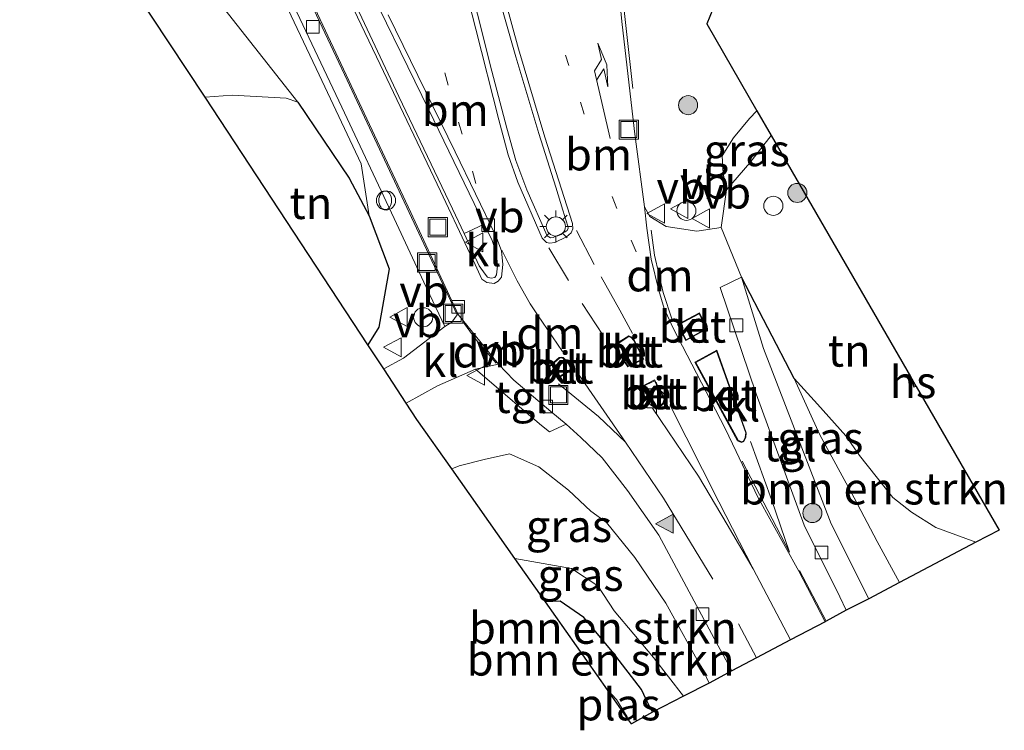
# Model space of a CAD drawing. Units: metres. Extents: x 149995 to 160000, y 412498 to 418752.
# Drawn here: x 151444 to 151521, y 413874 to 413930 of the extents above; entities that cross this region are included whole.
import ezdxf
from ezdxf.enums import TextEntityAlignment as Align

# ---------------------------------------------------------------- set-up
doc = ezdxf.new("R2010")
doc.units = ezdxf.units.M
doc.linetypes.add('VW-1-3_STREEP', pattern=[4, 1, -3])
doc.linetypes.add('VW-3-9_STREEP', pattern=[12, 3, -9])
doc.layers.get('0').update_dxf_attribs({"lineweight": 25})
for name, color, linetype, lineweight in [('B-ME-BV-GELEIDECONSTRUCTIE-GELEIDERAIL-L-B1', 213, 'BV-GELEIDERAIL', 18), ('B-ME-GR-BOMENSTRUIKEN-GV-B6', 93, 'Continuous', 18), ('B-ME-GR-BOOM-S-B1', 93, 'Continuous', 18), ('B-ME-GW-INSTEEKWATERGANG-L-B1', 10, 'Continuous', 25), ('B-ME-GW-KRUINLIJN-L-B1', 93, 'Continuous', 18), ('B-ME-GW-TEENLIJN-L-B1', 93, 'Continuous', 18), ('B-ME-IE-GRASLAND-GV-B6', 93, 'Continuous', 18), ('B-ME-IE-GRONDWERKLIJN-GROND_INGERICHT-GV-B6', 253, 'Continuous', 18), ('B-ME-IE-INRICHTINGSELEMENT-S-B1', 253, 'Continuous', 18), ('B-ME-IE-MEUBILAIR_WEGMEUBILAIR-LICHTMAST-S-B1', 8, 'Continuous', 18), ('B-ME-IE-TERREINAFSCHEIDING-DOORGANG-L-B1', 8, 'IE-TERREINAFSCHEIDING-KUNSTMATIG-OPEN', 18), ('B-ME-IE-TERREINAFSCHEIDING-HAAG-L-B1', 10, 'Continuous', 25), ('B-ME-KG-KADASTRAAL-DAKRAND-L-B1', 13, 'Continuous', 18), ('B-ME-KG-KADASTRAAL-OPNAMEDTMGRENS-L-B1', 10, 'Continuous', 25), ('B-ME-OG-BEBOUWING-GV-B6', 173, 'Continuous', 18), ('B-ME-OG-WATER-GV-B6', 153, 'Continuous', 18), ('B-ME-VH-VERH_SOORT-BETON-OVERIG-GV-B6', 8, 'IE-TERREINAFSCHEIDING-NATUURLIJK-HOUTWAL', 18), ('B-ME-VH-VERH_SOORT-BITUMEN-GV-B6', 8, 'IE-TERREINAFSCHEIDING-NATUURLIJK-HOUTWAL', 18), ('B-ME-VH-VERH_SOORT-KLINKERS-GV-B6', 8, 'IE-TERREINAFSCHEIDING-NATUURLIJK-HOUTWAL', 18), ('B-ME-VH-VERH_SOORT-TEGELS-GV-B6', 8, 'Continuous', 18), ('B-ME-VV-BOLDER-S-B1', 213, 'Continuous', 18), ('B-ME-VV-KOLK-S-B1', 8, 'Continuous', 18), ('B-ME-VW-MARKERING-13STREEP-045-L-B1', 255, 'VW-1-3_STREEP', 18), ('B-ME-VW-MARKERING-39STREEP-015-L-B1', 255, 'VW-3-9_STREEP', 18), ('B-ME-VW-MARKERING-DRIEHOEK-L-B1', 7, 'VW-HAAIETAND70-R-B', 18), ('B-ME-VW-MARKERING-PIJLRE750-S-B1', 7, 'Continuous', 18), ('B-ME-VW-MARKERING-STREEP-015-L-B1', 7, 'Continuous', 18), ('B-ME-VW-MARKERING-VLAKMARK-S-B1', 7, 'Continuous', 18), ('B-ME-VW-MEUBILAIR_WEGMEUBILAIR-VERKEERSBORD-S-B1', 8, 'Continuous', 18)]:
    doc.layers.add(name, color=color, linetype=linetype, lineweight=lineweight)
doc.styles.add('NLCS-ISO', font='NLCS-ISO.TTF')
doc.linetypes.add('BV-GELEIDERAIL', pattern='A,10,-3,[108,NLCS.SHX,S=1,R=0,X=0,Y=0],-3', length=16)
doc.linetypes.add('IE-TERREINAFSCHEIDING-KUNSTMATIG-OPEN', pattern='A,7,-1.5,[67,NLCS.SHX,S=0.75,R=0,X=0,Y=0],-1.5', length=10)
doc.linetypes.add('IE-TERREINAFSCHEIDING-NATUURLIJK-HOUTWAL', pattern='A,7,-1.5,[67,NLCS.SHX,S=0.75,R=45,X=0,Y=0],-1.5,7,-1.5,[70,NLCS.SHX,S=0.75,R=0,X=0,Y=0],-1.5', length=20)
doc.linetypes.add('VW-HAAIETAND70-R-B', pattern='A,0,-0.5,[153,NLCS.SHX,S=1,R=180,X=-0.375,Y=0],-0.5', length=1)

# ---------------------------------------------------------------- blocks, each defined once
blk = doc.blocks.new('bolder')
for p, q in [((-0.75, 0), (-1.25, 0)), ((-0.75, 0.75), (-0.75, -0.75)), ((0.75, 0.75), (-0.75, 0.75)), ((0.75, -0.75), (0.75, 0.75)), ((0.75, 0), (1.25, 0)), ((-0.75, -0.75), (0.75, -0.75))]:
    blk.add_line(p, q)
blk.add_circle((0, 0), 0.673)
blk = doc.blocks.new('dtb')
blk.add_circle((0, 0), 0.75)
blk = doc.blocks.new('brandkraan')
blk.add_ellipse((0, 0), major_axis=(-0.729, 0), ratio=0.685994)
blk = doc.blocks.new('put')
for p, q in [((0.75, 0.75), (-0.75, 0.75)), ((-0.75, 0.75), (-0.75, -0.75)), ((0.75, -0.75), (0.75, 0.75)), ((-0.75, -0.75), (0.75, -0.75))]:
    blk.add_line(p, q)
blk.add_lwpolyline([(-0.625, 0.625), (0.625, 0.625), (0.625, -0.625), (-0.625, -0.625)], close=True)
blk = doc.blocks.new('verkeersbord')
for p, q in [((0, 0.75), (-0.75, -0.625)), ((0.75, -0.625), (0, 0.75)), ((-0.75, -0.625), (0.75, -0.625))]:
    blk.add_line(p, q)
blk = doc.blocks.new('boom')
blk.add_hatch(color=256).paths.add_polyline_path([(-0.75, 0, 1), (0.75, 0, 1)])
blk.add_circle((0, 0), 0.75)
blk = doc.blocks.new('kolk')
blk.add_lwpolyline([(-0.5, -0.5), (0.5, -0.5), (0.5, 0.5), (-0.5, 0.5)], close=True)
blk = doc.blocks.new('verfsymbol')
for color in [252, 253]:
    blk.add_hatch(color=color).paths.add_polyline_path([(0.75, -0.625), (0, 0.75), (-0.75, -0.625)])
blk.add_lwpolyline([(0.75, -0.625), (0, 0.75), (-0.75, -0.625)], close=True)
blk = doc.blocks.new('lantaarnpaal')
for p, q in [((-0.884, 0.884), (-0.53, 0.53)), ((0, 0.75), (0, 1.25)), ((0.53, 0.53), (0.884, 0.884)), ((-0.75, 0), (-1.25, 0)), ((0.75, 0), (1.25, 0)), ((-0.53, -0.53), (-0.884, -0.884)), ((0, -0.75), (0, -1.25)), ((0.53, -0.53), (0.884, -0.884))]:
    blk.add_line(p, q)
blk.add_circle((0, 0), 0.75)
blk = doc.blocks.new('pijlr')
for p, q in [((0, 0, 0.1), (5.45, 0, 0.1)), ((5.45, -0.75, 0.1), (4.7, 0, 0.1)), ((6.2, -0.75, 0.1), (5.45, 0, 0.1)), ((4, -0.75, 0.1), (5.45, -0.75, 0.1)), ((5.7, -1.05, 0.1), (4, -0.75, 0.1)), ((7.5, -0.75, 0.1), (5.7, -1.05, 0.1)), ((7.5, -0.75, 0.1), (6.2, -0.75, 0.1))]:
    blk.add_line(p, q)

msp = doc.modelspace()

# ---------------------------------------------------------------- linework, layer by layer
at = {"layer": 'B-ME-BV-GELEIDECONSTRUCTIE-GELEIDERAIL-L-B1'}
msp.add_polyline3d([(151491.69, 413924.732, 6.166), (151491.074, 413930.374, 6.529), (151490.375, 413936.73, 6.694), (151490.228, 413939.542, 6.682), (151490.214, 413941.434, 6.652), (151490.593, 413943.445, 6.649), (151491.256, 413945.731, 6.658), (151492.633, 413949.06, 6.658), (151494.902, 413952.677, 6.64), (151498.504, 413957.783, 6.649), (151503.243, 413963.259, 6.673), (151508.658, 413969.129, 6.724)], dxfattribs=at)
at = {"layer": 'B-ME-GR-BOMENSTRUIKEN-GV-B6'}
for points in [[(151459.669, 413938.221, 5.82), (151461.558, 413934.729, 5.73), (151462.086, 413936.628, 6.27), (151463.893, 413932.533, 6.23), (151467.095, 413925.792, 6.26), (151470.4, 413918.82, 6.18), (151471.019, 413914.719, 5.89), (151469.454, 413917.682, 5.81), (151465.412, 413923.652, 5.723), (151457.946, 413933.176, 4.18), (151456.761, 413934.4, 3.91), (151455.876, 413935.255, 3.47), (151451.91, 413942.167, 3.31), (151446.655, 413947.403, 3.2), (151442.266, 413954.122, 3.41), (151439.638, 413959.575, 3.54), (151435.868, 413969.676, 3.46), (151430.658, 413977.422, 3.253), (151393.819, 414057.867, 6.317)], [(151512.606, 413885.943, 4.204), (151510.855, 413889.177, 5.596), (151509.063, 413892.606, 5.971), (151506.379, 413897.549, 6.151), (151504.357, 413901.963, 6.334), (151506.178, 413899.952, 6.349), (151508.405, 413897.468, 6.358), (151509.484, 413895.923, 6.352), (151512.086, 413892.617, 6.349), (151513.563, 413891.469, 6.352), (151515.477, 413890.261, 6.355), (151518.62, 413889.119, 6.418), (151512.606, 413885.943, 4.204)], [(151488.963, 413885.69, 4.412), (151490.236, 413883.715, 4.061), (151493.323, 413880.064, 4.379), (151495.678, 413877.031, 4.469), (151493.231, 413875.776, 3.393), (151492.758, 413876.763, 3.393), (151492.37, 413877.559, 3.393), (151490.106, 413880.499, 3.393), (151487.859, 413883.211, 3.393), (151486, 413884.494, 3.393), (151484.858, 413884.423, 3.325), (151482.45, 413887.84, 4.387), (151486.885, 413887.044, 4.775), (151488.963, 413885.69, 4.412)], [(151493.231, 413875.776, 3.393), (151491.597, 413874.858, 2.138), (151491.368, 413875.183, 2.091), (151491.26, 413875.415, 2.091), (151490.422, 413876.779, 2.091), (151489.712, 413877.533, 2.091), (151484.858, 413884.423, 3.325), (151486, 413884.494, 3.393), (151487.859, 413883.211, 3.393), (151490.106, 413880.499, 3.393), (151492.37, 413877.559, 3.393), (151492.758, 413876.763, 3.393), (151493.231, 413875.776, 3.393)]]:
    msp.add_polyline3d(points, dxfattribs=at)
at = {"layer": 'B-ME-GW-INSTEEKWATERGANG-L-B1'}
msp.add_polyline3d([(151493.231, 413875.776, 3.393), (151492.758, 413876.763, 3.393), (151492.37, 413877.559, 3.393), (151490.106, 413880.499, 3.393), (151487.859, 413883.211, 3.393), (151486, 413884.494, 3.393), (151484.858, 413884.423, 3.325)], dxfattribs=at)
at = {"layer": 'B-ME-GW-KRUINLIJN-L-B1'}
for points in [[(151471.019, 413914.719, 5.89), (151470.4, 413918.82, 6.18), (151467.095, 413925.792, 6.26), (151463.893, 413932.533, 6.23), (151462.086, 413936.628, 6.27)], [(151497.697, 413878.064, 5.486), (151497.303, 413878.888, 5.477), (151494.298, 413884.339, 5.549), (151491.861, 413887.906, 5.573), (151489.622, 413890.671, 5.705), (151488.393, 413891.547, 5.858), (151486.648, 413893.197, 5.9), (151484.328, 413895.04, 5.894), (151482.021, 413896.049, 5.72), (151480.042, 413895.6, 5.666), (151478.076, 413895.113, 5.633), (151477.499, 413894.868, 5.63)]]:
    msp.add_polyline3d(points, dxfattribs=at)
at = {"layer": 'B-ME-GW-TEENLIJN-L-B1'}
for points in [[(151465.412, 413923.652, 5.723), (151457.946, 413933.176, 4.18), (151456.761, 413934.4, 3.91), (151455.876, 413935.255, 3.47)], [(151499.051, 413916.765, 6.178), (151498.773, 413918.047, 5.943), (151498.716, 413919.429, 5.769), (151499.594, 413920.838, 5.727), (151500.856, 413922.356, 5.562), (151501.435, 413922.974, 5.487)]]:
    msp.add_polyline3d(points, dxfattribs=at)
at = {"layer": 'B-ME-IE-GRASLAND-GV-B6'}
for points in [[(151498.636, 413913.809, 6.148), (151496.722, 413913.524, 5.821), (151494.322, 413913.902, 5.962), (151493.024, 413914.671, 5.968), (151492.621, 413915.44, 5.968), (151491.866, 413921.133, 6.037), (151490.875, 413929.729, 5.965), (151489.965, 413938.57, 6.019)], [(151485.45, 413913.017, 6.27), (151485.242, 413912.994, 6.27), (151485.104, 413913.067, 6.27), (151484.989, 413913.158, 6.28), (151483.382, 413916.778, 6.33), (151482.521, 413919.071, 6.35), (151481.82, 413921.599, 6.37), (151480.512, 413926.58, 6.43), (151479.661, 413929.938, 6.46), (151478.048, 413936.172, 6.54)], [(151470.169, 413934.369, 6.37), (151475.695, 413923.05, 6.31), (151480.047, 413914.081, 6.25), (151479.191, 413913.677, 6.27), (151478.476, 413913.338, 6.16)], [(151464.394, 413932.711, 6.34), (151468.877, 413923.257, 6.24), (151472.983, 413914.508, 6.15), (151475.298, 413909.53, 6.08), (151476.957, 413906.031, 5.95), (151473.696, 413903.567, 5.93), (151472.154, 413902.718, 5.885), (151470.922, 413904.591, 5.95), (151471.775, 413905.994, 5.94), (151472.593, 413910.556, 5.96), (151471.019, 413914.719, 5.89), (151470.4, 413918.82, 6.18), (151467.095, 413925.792, 6.26), (151463.893, 413932.533, 6.23)], [(151478.476, 413913.338, 6.16), (151477.548, 413915.272, 6.19), (151473.339, 413924.098, 6.3), (151469.805, 413931.587, 6.36)], [(151481.275, 413931.606, 6.38), (151482.51, 413927.193, 6.35), (151484.318, 413921.195, 6.32), (151485.651, 413916.963, 6.29), (151486.209, 413915.166, 6.29), (151486.595, 413913.923, 6.27), (151486.631, 413913.748, 6.27), (151486.555, 413913.579, 6.27), (151486.403, 413913.469, 6.27), (151485.961, 413913.268, 6.27), (151485.45, 413913.017, 6.27)], [(151497.986, 413930.941, 5.958), (151497.493, 413929.799, 5.92), (151501.435, 413922.974, 5.487), (151500.856, 413922.356, 5.562), (151499.594, 413920.838, 5.727), (151498.716, 413919.429, 5.769), (151498.773, 413918.047, 5.943), (151499.051, 413916.765, 6.178), (151498.636, 413913.809, 6.148)], [(151500.872, 413918.888, 6.172), (151499.051, 413916.765, 6.178), (151498.773, 413918.047, 5.943), (151498.716, 413919.429, 5.769), (151499.594, 413920.838, 5.727), (151500.856, 413922.356, 5.562), (151501.435, 413922.974, 5.487), (151502.555, 413921.035, 6.164), (151500.872, 413918.888, 6.172)], [(151510.222, 413884.679, 5.608), (151507.266, 413890.558, 5.686), (151501.958, 413904.32, 6.034), (151500.212, 413909.917, 6.151), (151504.357, 413901.963, 6.334), (151506.379, 413897.549, 6.151), (151509.063, 413892.606, 5.971), (151510.855, 413889.177, 5.596), (151512.606, 413885.943, 4.204), (151510.222, 413884.679, 5.608)], [(151484.538, 413898.263, 5.97), (151485.154, 413897.784, 5.95), (151486.482, 413898.368, 5.95), (151487.632, 413897.327, 5.93), (151489.283, 413895.743, 5.775), (151491.282, 413893.158, 5.766), (151493.741, 413889.672, 5.52), (151498.088, 413881.559, 5.346), (151499.46, 413879.027, 5.304), (151497.697, 413878.064, 5.486), (151497.303, 413878.888, 5.477), (151494.298, 413884.339, 5.549), (151491.861, 413887.906, 5.573), (151489.622, 413890.671, 5.705), (151488.393, 413891.547, 5.858), (151486.648, 413893.197, 5.9), (151484.328, 413895.04, 5.894), (151482.021, 413896.049, 5.72), (151480.042, 413895.6, 5.666), (151478.076, 413895.113, 5.633), (151477.499, 413894.868, 5.63), (151474.762, 413898.751, 5.818), (151473.927, 413900.023, 5.88), (151476.37, 413901.388, 5.92), (151479.346, 413902.694, 5.96), (151483.157, 413899.459, 5.97), (151484.538, 413898.263, 5.97)], [(151497.697, 413878.064, 5.486), (151495.678, 413877.031, 4.469), (151493.323, 413880.064, 4.379), (151490.236, 413883.715, 4.061), (151488.963, 413885.69, 4.412), (151486.885, 413887.044, 4.775), (151482.45, 413887.84, 4.387), (151477.499, 413894.868, 5.63), (151478.076, 413895.113, 5.633), (151480.042, 413895.6, 5.666), (151482.021, 413896.049, 5.72), (151484.328, 413895.04, 5.894), (151486.648, 413893.197, 5.9), (151488.393, 413891.547, 5.858), (151489.622, 413890.671, 5.705), (151491.861, 413887.906, 5.573), (151494.298, 413884.339, 5.549), (151497.303, 413878.888, 5.477), (151497.697, 413878.064, 5.486)]]:
    msp.add_polyline3d(points, dxfattribs=at)
at = {"layer": 'B-ME-IE-GRONDWERKLIJN-GROND_INGERICHT-GV-B6'}
for points in [[(151457.946, 413933.176, 4.18), (151465.412, 413923.652, 5.723), (151464.507, 413923.964, 5.813), (151460.262, 413924.187, 5.687), (151458.137, 413924.036, 5.635), (151452.565, 413932.511, 3.595), (151452.647, 413933.519, 3.527), (151450.908, 413937.975, 3.225), (151450.044, 413939.953, 3.177), (151448.335, 413942.623, 3.171), (151444.97, 413947.225, 3.174), (151444.294, 413947.646, 3.175), (151430.658, 413977.422, 3.253), (151435.868, 413969.676, 3.46), (151439.638, 413959.575, 3.54), (151442.266, 413954.122, 3.41), (151446.655, 413947.403, 3.2), (151451.91, 413942.167, 3.31), (151455.876, 413935.255, 3.47), (151456.761, 413934.4, 3.91), (151457.946, 413933.176, 4.18)], [(151471.775, 413905.994, 5.94), (151470.922, 413904.591, 5.95), (151458.137, 413924.036, 5.635), (151460.262, 413924.187, 5.687), (151464.507, 413923.964, 5.813), (151465.412, 413923.652, 5.723), (151469.454, 413917.682, 5.81), (151471.019, 413914.719, 5.89), (151472.593, 413910.556, 5.96), (151471.775, 413905.994, 5.94)], [(151513.484, 413902.109, 6.587), (151513.742, 413901.287, 6.595), (151513.926, 413901.345, 6.597), (151520.436, 413890.071, 6.444), (151518.62, 413889.119, 6.418), (151515.477, 413890.261, 6.355), (151513.563, 413891.469, 6.352), (151512.086, 413892.617, 6.349), (151509.484, 413895.923, 6.352), (151508.405, 413897.468, 6.358), (151506.178, 413899.952, 6.349), (151504.357, 413901.963, 6.334), (151500.212, 413909.917, 6.151), (151498.636, 413913.809, 6.148), (151499.051, 413916.765, 6.178), (151500.872, 413918.888, 6.172), (151502.555, 413921.035, 6.164), (151513.484, 413902.109, 6.587)]]:
    msp.add_polyline3d(points, dxfattribs=at)
at = {"layer": 'B-ME-IE-TERREINAFSCHEIDING-DOORGANG-L-B1'}
msp.add_line((151498.636, 413913.809, 6.148), (151500.212, 413909.917, 6.151), dxfattribs=at)
at = {"layer": 'B-ME-IE-TERREINAFSCHEIDING-HAAG-L-B1'}
msp.add_line((151504.357, 413901.963, 6.334), (151500.212, 413909.917, 6.151), dxfattribs=at)
for points in [[(151465.412, 413923.652, 5.723), (151469.454, 413917.682, 5.81), (151471.019, 413914.719, 5.89)], [(151471.019, 413914.719, 5.89), (151472.593, 413910.556, 5.96), (151471.775, 413905.994, 5.94), (151470.922, 413904.591, 5.95)]]:
    msp.add_polyline3d(points, dxfattribs=at)
at = {"layer": 'B-ME-KG-KADASTRAAL-DAKRAND-L-B1'}
msp.add_polyline3d([(151513.598, 413901.913, 9.627), (151513.774, 413901.35, 9.646), (151513.9, 413901.389, 9.646)], dxfattribs=at)
at = {"layer": 'B-ME-KG-KADASTRAAL-OPNAMEDTMGRENS-L-B1'}
msp.add_polyline3d([(151497.986, 413930.941, 5.958), (151497.493, 413929.799, 5.92), (151501.435, 413922.974, 5.487), (151502.555, 413921.035, 6.164), (151513.484, 413902.109, 6.587), (151513.926, 413901.345, 6.597), (151520.436, 413890.071, 6.444), (151518.62, 413889.119, 6.418), (151512.606, 413885.943, 4.204), (151510.222, 413884.679, 5.608), (151508.447, 413883.775, 5.62), (151506.873, 413882.917, 5.617), (151506.783, 413882.867, 5.59), (151504.08, 413881.451, 5.637), (151501.401, 413880.043, 5.598), (151499.46, 413879.027, 5.304), (151497.697, 413878.064, 5.486), (151495.678, 413877.031, 4.469), (151493.231, 413875.776, 3.393), (151491.597, 413874.858, 2.138), (151491.368, 413875.183, 2.091), (151489.712, 413877.533, 2.091), (151484.858, 413884.423, 3.325), (151482.45, 413887.84, 4.387), (151477.499, 413894.868, 5.63), (151474.762, 413898.751, 5.818), (151473.927, 413900.023, 5.88), (151472.154, 413902.718, 5.885), (151470.922, 413904.591, 5.95), (151458.137, 413924.036, 5.635), (151452.565, 413932.511, 3.595)], dxfattribs=at)
at = {"layer": 'B-ME-OG-BEBOUWING-GV-B6'}
msp.add_polyline3d([(151513.926, 413901.345, 6.597), (151513.742, 413901.287, 6.595), (151513.484, 413902.109, 6.587), (151513.926, 413901.345, 6.597)], dxfattribs=at)
at = {"layer": 'B-ME-OG-WATER-GV-B6'}
msp.add_polyline3d([(151491.26, 413875.415, 2.091), (151491.368, 413875.183, 2.091), (151489.712, 413877.533, 2.091), (151490.422, 413876.779, 2.091), (151491.26, 413875.415, 2.091)], dxfattribs=at)
at = {"layer": 'B-ME-VH-VERH_SOORT-BETON-OVERIG-GV-B6'}
for points in [[(151481.678, 413931.67, 6.27), (151482.727, 413927.845, 6.24), (151484.808, 413920.9, 6.2), (151486.968, 413914.124, 6.16), (151487, 413913.714, 6.15), (151486.852, 413913.381, 6.16), (151486.492, 413913.073, 6.16), (151485.579, 413912.626, 6.16), (151485.186, 413912.569, 6.16), (151484.92, 413912.641, 6.16), (151484.579, 413912.981, 6.16), (151482.685, 413917.364, 6.24), (151481.93, 413919.517, 6.25), (151481.196, 413922.249, 6.27), (151479.389, 413929.383, 6.35), (151477.307, 413937.493, 6.43)], [(151481.397, 413909.911, 6.08), (151481.148, 413909.589, 6.07), (151480.825, 413909.424, 6.06), (151480.233, 413909.488, 6.05), (151479.858, 413909.765, 6.06), (151479.339, 413910.911, 6.08), (151478.725, 413912.155, 6.11), (151476.61, 413916.657, 6.16), (151471.878, 413926.61, 6.28), (151466.799, 413937.229, 6.35)], [(151478.048, 413936.172, 6.54), (151479.661, 413929.938, 6.46), (151480.512, 413926.58, 6.43), (151481.82, 413921.599, 6.37), (151482.521, 413919.071, 6.35), (151483.382, 413916.778, 6.33), (151484.989, 413913.158, 6.28), (151485.104, 413913.067, 6.27)], [(151469.805, 413931.587, 6.36), (151473.339, 413924.098, 6.3), (151477.548, 413915.272, 6.19), (151478.476, 413913.338, 6.16), (151479.639, 413910.814, 6.14), (151480.106, 413910.14, 6.17), (151480.309, 413909.911, 6.17), (151480.592, 413909.843, 6.16), (151480.87, 413909.893, 6.17), (151481.009, 413910.103, 6.17), (151481.086, 413910.802, 6.19), (151481.016, 413911.735, 6.22), (151480.67, 413912.802, 6.25), (151480.047, 413914.081, 6.25), (151475.695, 413923.05, 6.31), (151470.169, 413934.369, 6.37)], [(151465.353, 413934.058, 6.28), (151470.023, 413924.063, 6.18), (151474.286, 413914.988, 6.08), (151478.003, 413906.995, 5.94), (151477.913, 413906.946, 5.94), (151477.223, 413908.463, 6.02), (151475.313, 413912.518, 6.08), (151472.029, 413919.511, 6.18), (151469.074, 413925.819, 6.24), (151465.335, 413933.77, 6.31)], [(151485.104, 413913.067, 6.27), (151485.242, 413912.994, 6.27), (151485.45, 413913.017, 6.27), (151485.961, 413913.268, 6.27), (151486.403, 413913.469, 6.27), (151486.555, 413913.579, 6.27), (151486.631, 413913.748, 6.27), (151486.595, 413913.923, 6.27), (151486.209, 413915.166, 6.29), (151485.651, 413916.963, 6.29), (151484.318, 413921.195, 6.32), (151482.51, 413927.193, 6.35), (151481.275, 413931.606, 6.38)], [(151472.501, 413930.505, 6.24), (151477.755, 413919.756, 6.18), (151480.954, 413913.149, 6.14), (151481.386, 413911.972, 6.11), (151481.496, 413910.915, 6.09), (151481.397, 413909.911, 6.08)], [(151496.926, 413907.117, 6.084), (151497.539, 413905.852, 6.066), (151495.849, 413904.935, 6.126), (151495.208, 413906.194, 6.126), (151496.926, 413907.117, 6.084)], [(151495.275, 413906.173, 6.126), (151495.871, 413905.003, 6.126), (151497.473, 413905.873, 6.066), (151496.903, 413907.048, 6.084), (151495.275, 413906.173, 6.126)], [(151491.379, 413905.317, 6.174), (151491.619, 413905.199, 6.174), (151491.804, 413905.006, 6.174), (151492.567, 413903.469, 6.174), (151491.296, 413902.884, 6.174), (151490.435, 413904.196, 6.174), (151490.368, 413904.403, 6.174), (151490.411, 413904.697, 6.174), (151491.379, 413905.317, 6.174)], [(151490.48, 413904.218, 6.288), (151491.314, 413902.948, 6.288), (151492.5, 413903.493, 6.303), (151491.763, 413904.977, 6.288), (151491.589, 413905.158, 6.288), (151491.382, 413905.26, 6.288), (151490.458, 413904.667, 6.288), (151490.419, 413904.407, 6.288), (151490.48, 413904.218, 6.288)], [(151498.285, 413904.173, 6.036), (151500.603, 413897.707, 5.985), (151500.568, 413897.322, 6.006), (151500.413, 413897.005, 6.033), (151500.216, 413896.946, 6.033), (151499.915, 413897.081, 6.033), (151496.576, 413903.24, 6.081), (151498.285, 413904.173, 6.036)], [(151499.951, 413897.12, 6.135), (151500.22, 413897, 6.135), (151500.378, 413897.047, 6.135), (151500.519, 413897.335, 6.135), (151500.552, 413897.7, 6.135), (151498.258, 413904.101, 6.036), (151496.644, 413903.22, 6.081), (151499.951, 413897.12, 6.135)], [(151486.24, 413903.596, 6.141), (151486.678, 413903.166, 6.141), (151486.863, 413902.81, 6.141), (151486.771, 413902.558, 6.141), (151485.857, 413902.012, 6.078), (151485.585, 413902.089, 6.141), (151485.181, 413902.579, 6.141), (151485.112, 413902.687, 6.141), (151485.109, 413902.895, 6.141), (151485.914, 413903.598, 6.141), (151486.081, 413903.633, 6.141), (151486.24, 413903.596, 6.141)], [(151485.614, 413902.133, 6.141), (151485.85, 413902.066, 6.078), (151486.73, 413902.592, 6.141), (151486.809, 413902.806, 6.141), (151486.638, 413903.136, 6.141), (151486.215, 413903.551, 6.141), (151486.081, 413903.582, 6.141), (151485.937, 413903.552, 6.141), (151485.159, 413902.873, 6.141), (151485.162, 413902.702, 6.141), (151485.221, 413902.609, 6.141), (151485.614, 413902.133, 6.141)], [(151493.411, 413901.852, 6.174), (151494.206, 413900.357, 6.156), (151494.109, 413899.989, 6.156), (151493.918, 413899.821, 6.156), (151493.764, 413899.748, 6.156), (151493.453, 413899.793, 6.156), (151492.345, 413901.315, 6.156), (151493.411, 413901.852, 6.174)], [(151493.481, 413899.839, 6.156), (151493.757, 413899.8, 6.156), (151493.89, 413899.863, 6.156), (151494.065, 413900.016, 6.156), (151494.153, 413900.351, 6.156), (151493.39, 413901.785, 6.174), (151492.42, 413901.297, 6.156), (151493.481, 413899.839, 6.156)]]:
    msp.add_polyline3d(points, dxfattribs=at)
at = {"layer": 'B-ME-VH-VERH_SOORT-BITUMEN-GV-B6'}
for points in [[(151489.965, 413938.57, 6.019), (151490.875, 413929.729, 5.965), (151491.866, 413921.133, 6.037), (151492.621, 413915.44, 5.968), (151492.795, 413913.756, 6.004), (151493.148, 413911.337, 6.031), (151493.747, 413908.855, 6.031), (151494.161, 413907.461, 6.01), (151494.827, 413905.975, 5.995), (151498.939, 413898.033, 5.902), (151499.799, 413896.229, 5.844), (151501.51, 413892.635, 5.728), (151504.712, 413886.853, 5.731), (151506.783, 413882.867, 5.59), (151504.08, 413881.451, 5.637), (151501.401, 413880.043, 5.598), (151499.46, 413879.027, 5.304), (151498.088, 413881.559, 5.346), (151493.741, 413889.672, 5.52), (151491.282, 413893.158, 5.766), (151489.283, 413895.743, 5.775), (151487.632, 413897.327, 5.93), (151486.482, 413898.368, 5.95), (151485.255, 413899.364, 5.97), (151482.353, 413901.821, 6.02), (151481.161, 413903.078, 5.92), (151478.003, 413906.995, 5.94), (151474.286, 413914.988, 6.08), (151470.023, 413924.063, 6.18), (151465.353, 413934.058, 6.28)], [(151477.307, 413937.493, 6.43), (151479.389, 413929.383, 6.35), (151481.196, 413922.249, 6.27), (151481.93, 413919.517, 6.25), (151482.685, 413917.364, 6.24), (151484.579, 413912.981, 6.16), (151484.92, 413912.641, 6.16), (151485.186, 413912.569, 6.16), (151485.579, 413912.626, 6.16), (151486.492, 413913.073, 6.16), (151486.852, 413913.381, 6.16), (151487, 413913.714, 6.15), (151486.968, 413914.124, 6.16), (151484.808, 413920.9, 6.2), (151482.727, 413927.845, 6.24), (151481.678, 413931.67, 6.27)], [(151466.799, 413937.229, 6.35), (151471.878, 413926.61, 6.28), (151476.61, 413916.657, 6.16), (151478.725, 413912.155, 6.11), (151479.339, 413910.911, 6.08), (151479.858, 413909.765, 6.06), (151480.233, 413909.488, 6.05), (151480.825, 413909.424, 6.06), (151481.148, 413909.589, 6.07), (151481.397, 413909.911, 6.08), (151481.496, 413910.915, 6.09), (151481.386, 413911.972, 6.11), (151480.954, 413913.149, 6.14), (151477.755, 413919.756, 6.18), (151472.501, 413930.505, 6.24)], [(151490.435, 413904.196, 6.174), (151491.296, 413902.884, 6.174), (151492.567, 413903.469, 6.174), (151491.804, 413905.006, 6.174), (151491.619, 413905.199, 6.174), (151491.379, 413905.317, 6.174), (151490.411, 413904.697, 6.174), (151490.368, 413904.403, 6.174), (151490.435, 413904.196, 6.174)], [(151486.24, 413903.596, 6.141), (151486.081, 413903.633, 6.141), (151485.914, 413903.598, 6.141), (151485.109, 413902.895, 6.141), (151485.112, 413902.687, 6.141), (151485.181, 413902.579, 6.141), (151485.585, 413902.089, 6.141), (151485.857, 413902.012, 6.078), (151486.771, 413902.558, 6.141), (151486.863, 413902.81, 6.141), (151486.678, 413903.166, 6.141), (151486.24, 413903.596, 6.141)], [(151493.453, 413899.793, 6.156), (151493.764, 413899.748, 6.156), (151493.918, 413899.821, 6.156), (151494.109, 413899.989, 6.156), (151494.206, 413900.357, 6.156), (151493.411, 413901.852, 6.174), (151492.345, 413901.315, 6.156), (151493.453, 413899.793, 6.156)]]:
    msp.add_polyline3d(points, dxfattribs=at)
at = {"layer": 'B-ME-VH-VERH_SOORT-KLINKERS-GV-B6'}
for points in [[(151494.322, 413913.902, 5.962), (151496.722, 413913.524, 5.821), (151498.636, 413913.809, 6.148), (151500.212, 413909.917, 6.151), (151498.542, 413909.089, 6.097), (151501.377, 413900.762, 5.95), (151505.13, 413890.439, 5.818), (151507.926, 413884.822, 5.608), (151508.447, 413883.775, 5.62), (151506.873, 413882.917, 5.617), (151506.783, 413882.867, 5.59), (151504.712, 413886.853, 5.731), (151501.51, 413892.635, 5.728), (151499.799, 413896.229, 5.844), (151498.939, 413898.033, 5.902), (151494.827, 413905.975, 5.995), (151494.161, 413907.461, 6.01), (151493.747, 413908.855, 6.031), (151493.148, 413911.337, 6.031), (151492.795, 413913.756, 6.004), (151492.621, 413915.44, 5.968), (151493.024, 413914.671, 5.968), (151494.322, 413913.902, 5.962)], [(151480.87, 413909.893, 6.17), (151480.592, 413909.843, 6.16), (151480.309, 413909.911, 6.17), (151480.106, 413910.14, 6.17), (151479.639, 413910.814, 6.14), (151478.476, 413913.338, 6.16), (151479.191, 413913.677, 6.27), (151480.047, 413914.081, 6.25), (151480.67, 413912.802, 6.25), (151481.016, 413911.735, 6.22), (151481.086, 413910.802, 6.19), (151481.009, 413910.103, 6.17), (151480.87, 413909.893, 6.17)], [(151495.208, 413906.194, 6.126), (151495.849, 413904.935, 6.126), (151497.539, 413905.852, 6.066), (151496.926, 413907.117, 6.084), (151495.208, 413906.194, 6.126)], [(151476.37, 413901.388, 5.92), (151473.927, 413900.023, 5.88), (151472.154, 413902.718, 5.885), (151473.696, 413903.567, 5.93), (151476.957, 413906.031, 5.95), (151477.511, 413906.376, 5.95), (151477.913, 413906.946, 5.94), (151478.003, 413906.995, 5.94), (151481.161, 413903.078, 5.92), (151479.346, 413902.694, 5.96), (151476.37, 413901.388, 5.92)], [(151497.473, 413905.873, 6.066), (151495.871, 413905.003, 6.126), (151495.275, 413906.173, 6.126), (151496.903, 413907.048, 6.084), (151497.473, 413905.873, 6.066)], [(151492.5, 413903.493, 6.303), (151491.314, 413902.948, 6.288), (151490.48, 413904.218, 6.288), (151490.419, 413904.407, 6.288), (151490.458, 413904.667, 6.288), (151491.382, 413905.26, 6.288), (151491.589, 413905.158, 6.288), (151491.763, 413904.977, 6.288), (151492.5, 413903.493, 6.303)], [(151499.915, 413897.081, 6.033), (151500.216, 413896.946, 6.033), (151500.413, 413897.005, 6.033), (151500.568, 413897.322, 6.006), (151500.603, 413897.707, 5.985), (151498.285, 413904.173, 6.036), (151496.576, 413903.24, 6.081), (151499.915, 413897.081, 6.033)], [(151499.951, 413897.12, 6.135), (151496.644, 413903.22, 6.081), (151498.258, 413904.101, 6.036), (151500.552, 413897.7, 6.135), (151500.519, 413897.335, 6.135), (151500.378, 413897.047, 6.135), (151500.22, 413897, 6.135), (151499.951, 413897.12, 6.135)], [(151486.73, 413902.592, 6.141), (151485.85, 413902.066, 6.078), (151485.614, 413902.133, 6.141), (151485.221, 413902.609, 6.141), (151485.162, 413902.702, 6.141), (151485.159, 413902.873, 6.141), (151485.937, 413903.552, 6.141), (151486.081, 413903.582, 6.141), (151486.215, 413903.551, 6.141), (151486.638, 413903.136, 6.141), (151486.809, 413902.806, 6.141), (151486.73, 413902.592, 6.141)], [(151493.39, 413901.785, 6.174), (151494.153, 413900.351, 6.156), (151494.065, 413900.016, 6.156), (151493.89, 413899.863, 6.156), (151493.757, 413899.8, 6.156), (151493.481, 413899.839, 6.156), (151492.42, 413901.297, 6.156), (151493.39, 413901.785, 6.174)]]:
    msp.add_polyline3d(points, dxfattribs=at)
at = {"layer": 'B-ME-VH-VERH_SOORT-TEGELS-GV-B6'}
for points in [[(151443.384, 413972.517, 6.38), (151443.8, 413968.601, 6.35), (151444.706, 413964.927, 6.34), (151446.042, 413961.329, 6.33), (151447.802, 413957.876, 6.31), (151449.743, 413954.976, 6.32), (151451.781, 413952.725, 6.33), (151455.413, 413949.387, 6.33), (151457.619, 413947.257, 6.34), (151458.492, 413946.249, 6.34), (151459.345, 413944.948, 6.33), (151463.966, 413936.515, 6.33), (151465.335, 413933.77, 6.31), (151469.074, 413925.819, 6.24), (151472.029, 413919.511, 6.18), (151475.313, 413912.518, 6.08), (151477.223, 413908.463, 6.02), (151477.913, 413906.946, 5.94), (151477.511, 413906.376, 5.95)], [(151477.511, 413906.376, 5.95), (151476.957, 413906.031, 5.95), (151475.298, 413909.53, 6.08), (151472.983, 413914.508, 6.15), (151468.877, 413923.257, 6.24), (151464.394, 413932.711, 6.34), (151462.406, 413936.728, 6.34), (151459.653, 413941.785, 6.33), (151458.181, 413944.376, 6.36), (151456.568, 413946.547, 6.38), (151456.616, 413946.6, 6.41), (151452.174, 413950.711, 6.39), (151449.453, 413953.441, 6.39), (151447.382, 413956.313, 6.39), (151445.104, 413960.443, 6.39), (151443.583, 413964.478, 6.4)], [(151508.447, 413883.775, 5.62), (151507.926, 413884.822, 5.608), (151505.13, 413890.439, 5.818), (151501.377, 413900.762, 5.95), (151498.542, 413909.089, 6.097), (151500.212, 413909.917, 6.151), (151501.958, 413904.32, 6.034), (151507.266, 413890.558, 5.686), (151510.222, 413884.679, 5.608), (151508.447, 413883.775, 5.62)], [(151485.154, 413897.784, 5.95), (151484.538, 413898.263, 5.97), (151483.157, 413899.459, 5.97), (151479.346, 413902.694, 5.96), (151481.161, 413903.078, 5.92), (151482.353, 413901.821, 6.02), (151485.255, 413899.364, 5.97), (151486.482, 413898.368, 5.95), (151485.154, 413897.784, 5.95)]]:
    msp.add_polyline3d(points, dxfattribs=at)
at = {"layer": 'B-ME-VW-MARKERING-13STREEP-045-L-B1'}
msp.add_line((151479.383, 413917.274, 6.19), (151476.159, 413928.778, 6.3), dxfattribs=at)
msp.add_polyline3d([(151491.971, 413911.892, 6.064), (151490.445, 413915.311, 6.052), (151489.09, 413918.882, 6.073), (151486.427, 413927.33, 6.139)], dxfattribs=at)
at = {"layer": 'B-ME-VW-MARKERING-39STREEP-015-L-B1'}
for p, q in [((151479.419, 413904.998, 6), (151478.409, 413906.349, 5.97)), ((151501.401, 413880.043, 5.598), (151499.517, 413883.609, 5.676))]:
    msp.add_line(p, q, dxfattribs=at)
for points in [[(151491.676, 413905.499, 6.174), (151490.667, 413907.326, 6.243), (151488.667, 413910.914, 6.261), (151487.284, 413913.581, 6.255)], [(151481.431, 413912.038, 6.14), (151482.633, 413909.622, 6.11), (151483.645, 413907.817, 6.1), (151484.21, 413906.95, 6.08)], [(151485.108, 413912.213, 6.219), (151487.723, 413907.848, 6.234), (151489.864, 413904.614, 6.225)]]:
    msp.add_polyline3d(points, dxfattribs=at)
at = {"layer": 'B-ME-VW-MARKERING-DRIEHOEK-L-B1'}
for p, q in [((151484.21, 413906.95, 6.08), (151486.179, 413904.092, 6.05)), ((151479.419, 413904.998, 6), (151480.989, 413903.157, 5.96))]:
    msp.add_line(p, q, dxfattribs=at)
msp.add_polyline3d([(151493.129, 413913.589, 6.121), (151493.399, 413911.631, 6.1), (151494.074, 413908.711, 6.133), (151494.795, 413906.574, 6.118)], dxfattribs=at)
at = {"layer": 'B-ME-VW-MARKERING-STREEP-015-L-B1'}
for p, q in [((151491.132, 413896.976, 6.015), (151487.264, 413902.554, 6.12)), ((151500.266, 413895.472, 5.953), (151503.98, 413888.328, 5.788)), ((151504.764, 413886.889, 5.731), (151506.873, 413882.917, 5.617))]:
    msp.add_line(p, q, dxfattribs=at)
for points in [[(151497.965, 413886.222, 5.718), (151494.094, 413892.561, 5.967), (151491.132, 413896.976, 6.015), (151489.001, 413898.969, 6.021), (151485.861, 413901.541, 6.063)], [(151493.25, 413899.644, 6.12), (151496.846, 413894.287, 6.012), (151499.103, 413890.497, 5.844), (151501.135, 413887.031, 5.781)], [(151504.08, 413881.451, 5.637), (151501.135, 413887.031, 5.781), (151498.458, 413892.272, 5.97), (151494.592, 413899.895, 6.111)], [(151500.943, 413897.013, 5.95), (151502.577, 413892.454, 5.884), (151503.98, 413888.328, 5.788)]]:
    msp.add_polyline3d(points, dxfattribs=at)

# ---------------------------------------------------------------- block references
at = {"layer": 'B-ME-GR-BOOM-S-B1', "rotation": 90}
for p in [(151496.035, 413923.412, 5.961), (151504.603, 413916.526, 6.44), (151505.784, 413891.403, 5.734)]:
    msp.add_blockref('boom', p, dxfattribs=at)
at = {"layer": 'B-ME-IE-INRICHTINGSELEMENT-S-B1', "rotation": 90}
for name, p in [('put', (151491.387, 413921.496, 6.008)), ('dtb', (151472.336, 413915.932, 5.842)), ('brandkraan', (151472.275, 413915.944, 6.166)), ('dtb', (151495.901, 413915.118, 6.129)), ('dtb', (151502.72, 413915.51, 6.279)), ('put', (151476.398, 413913.836, 5.987)), ('put', (151475.569, 413911.063, 6.082)), ('dtb', (151475.254, 413906.769, 6.173)), ('put', (151477.601, 413907.052, 5.963)), ('put', (151485.859, 413900.669, 6.028))]:
    msp.add_blockref(name, p, dxfattribs=at)
at = {"layer": 'B-ME-IE-MEUBILAIR_WEGMEUBILAIR-LICHTMAST-S-B1', "rotation": 90}
msp.add_blockref('lantaarnpaal', (151485.662, 413913.892, 6.308), dxfattribs=at)
at = {"layer": 'B-ME-VV-BOLDER-S-B1', "rotation": 90}
msp.add_blockref('bolder', (151493.546, 413900.396, 6.228), dxfattribs=at)
at = {"layer": 'B-ME-VV-KOLK-S-B1', "rotation": 90}
for p in [(151466.597, 413929.55, 6.122), (151480.347, 413913.992, 6.147), (151477.991, 413907.592, 6.008), (151499.819, 413906.135, 6.073), (151484.891, 413899.767, 6.039), (151506.492, 413888.299, 5.641), (151497.156, 413883.457, 5.541)]:
    msp.add_blockref('kolk', p, dxfattribs=at)
at = {"layer": 'B-ME-VW-MARKERING-PIJLRE750-S-B1', "rotation": 103}
msp.add_blockref('pijlr', (151489.91, 413920.789, 6.055), dxfattribs=at)
at = {"layer": 'B-ME-VW-MARKERING-VLAKMARK-S-B1', "rotation": 90}
msp.add_blockref('verfsymbol', (151494.234, 413890.563, 5.856), dxfattribs=at)
at = {"layer": 'B-ME-VW-MEUBILAIR_WEGMEUBILAIR-VERKEERSBORD-S-B1', "rotation": 90}
for p in [(151493.549, 413914.909, 6.157), (151495.396, 413915.271, 6.082), (151497.095, 413914.515, 6.114), (151479.319, 413912.649, 6.228), (151473.374, 413906.779, 6.067), (151472.891, 413904.41, 6.056), (151479.436, 413902.19, 6.042)]:
    msp.add_blockref('verkeersbord', p, dxfattribs=at)

# ---------------------------------------------------------------- texts
at = {"layer": 'B-ME-GR-BOMENSTRUIKEN-GV-B6', "ltscale": 0.2, "style": 'NLCS-ISO'}
for p in [(151510.621, 413893.324), (151489.354, 413882.392), (151489.175, 413879.894)]:
    msp.add_text('bmn en strkn', height=2.5, dxfattribs=at).set_placement(p, align=Align.MIDDLE_CENTER)
at = {"layer": 'B-ME-IE-GRASLAND-GV-B6', "ltscale": 0.2, "style": 'NLCS-ISO'}
for p in [(151500.635, 413919.869), (151506.409, 413897.298), (151486.693, 413890.379), (151487.598, 413886.54)]:
    msp.add_text('gras', height=2.5, dxfattribs=at).set_placement(p, align=Align.MIDDLE_CENTER)
at = {"layer": 'B-ME-IE-GRONDWERKLIJN-GROND_INGERICHT-GV-B6', "ltscale": 0.2, "style": 'NLCS-ISO'}
for p in [(151466.438, 413915.727), (151508.669, 413904.142)]:
    msp.add_text('tn', height=2.5, dxfattribs=at).set_placement(p, align=Align.MIDDLE_CENTER)
at = {"layer": 'B-ME-OG-BEBOUWING-GV-B6', "ltscale": 0.2, "style": 'NLCS-ISO'}
msp.add_text('hs', height=2.5, dxfattribs=at).set_placement((151513.677, 413901.673), align=Align.MIDDLE_CENTER)
at = {"layer": 'B-ME-OG-WATER-GV-B6', "ltscale": 0.2, "style": 'NLCS-ISO'}
msp.add_text('plas', height=2.5, dxfattribs=at).set_placement((151490.573, 413876.382), align=Align.MIDDLE_CENTER)
at = {"layer": 'B-ME-VH-VERH_SOORT-BETON-OVERIG-GV-B6', "ltscale": 0.2, "style": 'NLCS-ISO'}
for p in [(151496.378, 413906.027), (151496.378, 413906.026), (151491.435, 413904.084), (151491.438, 413904.08), (151485.977, 413902.815), (151485.977, 413902.814), (151493.351, 413900.804), (151493.356, 413900.799), (151498.793, 413900.657), (151498.796, 413900.65)]:
    msp.add_text('bet', height=2.5, dxfattribs=at).set_placement(p, align=Align.MIDDLE_CENTER)
at = {"layer": 'B-ME-VH-VERH_SOORT-BITUMEN-GV-B6', "ltscale": 0.2, "style": 'NLCS-ISO'}
for p in [(151491.438, 413904.08), (151485.977, 413902.814), (151493.351, 413900.804)]:
    msp.add_text('bit', height=2.5, dxfattribs=at).set_placement(p, align=Align.MIDDLE_CENTER)
at = {"layer": 'B-ME-VH-VERH_SOORT-KLINKERS-GV-B6', "ltscale": 0.2, "style": 'NLCS-ISO'}
for p in [(151479.982, 413912.017), (151496.378, 413906.027), (151496.378, 413906.026), (151476.599, 413903.337), (151491.435, 413904.084), (151485.977, 413902.815), (151493.356, 413900.799), (151498.793, 413900.657), (151498.796, 413900.65), (151500.276, 413899.839)]:
    msp.add_text('kl', height=2.5, dxfattribs=at).set_placement(p, align=Align.MIDDLE_CENTER)
at = {"layer": 'B-ME-VH-VERH_SOORT-TEGELS-GV-B6', "ltscale": 0.2, "style": 'NLCS-ISO'}
for p in [(151482.927, 413900.501), (151504.037, 413896.702)]:
    msp.add_text('tgl', height=2.5, dxfattribs=at).set_placement(p, align=Align.MIDDLE_CENTER)
at = {"layer": 'B-ME-VW-MARKERING-13STREEP-045-L-B1', "ltscale": 0.2, "style": 'NLCS-ISO'}
for p in [(151477.771, 413923.026), (151489.012, 413919.541)]:
    msp.add_text('bm', height=2.5, dxfattribs=at).set_placement(p, align=Align.MIDDLE_CENTER)
at = {"layer": 'B-ME-VW-MARKERING-DRIEHOEK-L-B1', "ltscale": 0.2, "style": 'NLCS-ISO'}
for p in [(151493.825, 413910.049), (151485.194, 413905.521), (151480.204, 413904.078)]:
    msp.add_text('dm', height=2.5, dxfattribs=at).set_placement(p, align=Align.MIDDLE_CENTER)
at = {"layer": 'B-ME-VW-MEUBILAIR_WEGMEUBILAIR-VERKEERSBORD-S-B1', "ltscale": 0.2, "style": 'NLCS-ISO'}
for p in [(151495.396, 413915.271, 6.082), (151493.549, 413914.909, 6.157), (151497.095, 413914.515, 6.114), (151479.319, 413912.649, 6.228), (151473.374, 413906.779, 6.067), (151472.891, 413904.41, 6.056), (151479.436, 413902.19, 6.042)]:
    msp.add_text('vb', height=2.5, dxfattribs=at).set_placement(p, align=Align.BOTTOM_LEFT)

doc.saveas('drawing.dxf')
